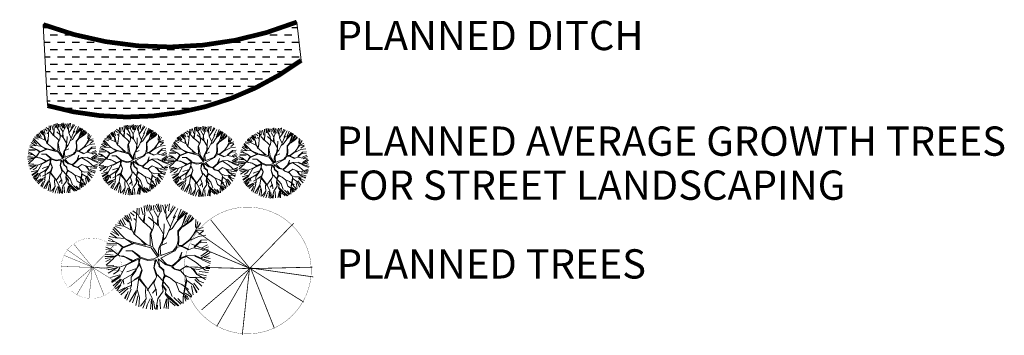
# Model space of a CAD drawing. Units: metres. Extents: x 542912 to 547970, y 6576657 to 6578561.
# Drawn here: x 543346 to 543430, y 6576736 to 6576763 of the extents above; entities that cross this region are included whole.
import ezdxf

# ---------------------------------------------------------------- set-up
doc = ezdxf.new("R2010")
doc.units = ezdxf.units.M
doc.header["$MEASUREMENT"] = 0
for name, color, linetype in [('0 Leppemärgid', 7, 'Continuous'), ('5_H_istutatav_puu', 117, 'Continuous'), ('5_Parkla hats', 254, 'Continuous')]:
    doc.layers.add(name, color=color, linetype=linetype)
doc.layers.add('0_Peidus', color=7, linetype='Continuous', lineweight=9, true_color=0xffffff)
doc.layers.add('5_HHlehtpuu', color=7, linetype='Continuous', lineweight=9, true_color=0x34513b)
doc.layers.add('DP_tehno_kraav', color=170, linetype='Continuous', lineweight=9)
doc.styles.add('romans', font='romans.shx')

# ---------------------------------------------------------------- blocks, each defined once
blk = doc.blocks.new('KILEHT')
at = {"layer": '5_HHlehtpuu'}
for p, q in [((-1.452, 3.291), (-1.71, 3.753)), ((-1.349, 3.229), (-1.581, 3.854)), ((-1.336, 3.494), (-1.436, 3.853)), ((-1.205, 3.363), (-1.235, 3.911)), ((-0.903, 3.637), (-1.105, 3.955)), ((-0.612, 3.67), (-0.894, 4.052)), ((-0.856, 3.254), (-0.524, 4.15)), ((-0.515, 3.653), (-0.385, 4.099)), ((-0.227, 3.536), (-0.225, 4.113)), ((-0.103, 3.548), (0.027, 4.162)), ((0.135, 3.724), (0.164, 4.157)), ((0.246, 3.843), (0.296, 4.185)), ((0.419, 3.206), (0.246, 3.843)), ((0.394, 3.695), (0.437, 4.142)), ((0.495, 3.709), (0.554, 4.055)), ((0.654, 3.667), (0.711, 4.012)), ((0.927, 3.449), (0.812, 3.968)), ((1.057, 3.354), (0.959, 4.04)), ((1.057, 3.354), (1.094, 4.028)), ((1.158, 3.393), (1.258, 3.897)), ((1.404, 3.205), (1.375, 3.839)), ((1.519, 3.549), (1.575, 3.839)), ((1.523, 3.501), (1.781, 3.782)), ((1.691, 3.321), (1.908, 3.796)), ((-2.446, 2.526), (-2.735, 3.132)), ((-2.071, 2.211), (-2.635, 3.242)), ((-2.489, 3.262), (-2.114, 3.003)), ((-1.875, 3.096), (-2.476, 3.376)), ((-2.244, 3.478), (-2.056, 3.291)), ((-2.056, 3.291), (-2.142, 3.609)), ((-1.875, 3.121), (-2.021, 3.634)), ((-1.359, 2.63), (-1.875, 3.096)), ((-1.856, 3.695), (-1.725, 3.163)), ((-1.432, 2.703), (-1.361, 3.242)), ((-1.349, 2.641), (-1.349, 3.229)), ((-1.077, 2.666), (-0.856, 3.254)), ((-0.856, 3.279), (-0.992, 3.461)), ((-0.576, 3.438), (-0.612, 3.67)), ((-0.353, 2.972), (-0.576, 3.438)), ((-0.368, 3.058), (-0.096, 3.546)), ((-0.315, 2.96), (-0.096, 3.571)), ((0.641, 2.446), (0.112, 3.268)), ((0.334, 2.603), (0.419, 3.206)), ((0.591, 2.544), (0.787, 3.035)), ((0.8, 3.023), (0.64, 3.599)), ((0.665, 2.446), (0.787, 3.011)), ((0.787, 3.011), (1.057, 3.354)), ((1.4, 2.765), (1.523, 3.501)), ((1.425, 2.79), (2.271, 3.464)), ((1.808, 3.205), (2.154, 3.58)), ((1.908, 2.701), (2.427, 3.278)), ((2.239, 2.628), (2.671, 3.176)), ((-3.325, 2.397), (-2.921, 2.167)), ((-3.259, 2.543), (-3.004, 2.334)), ((-2.624, 2.372), (-3.161, 2.641)), ((-2.657, 1.967), (-3.014, 2.299)), ((-2.622, 2.395), (-3.002, 2.875)), ((-2.879, 2.959), (-2.446, 2.526)), ((-2.083, 2.198), (-2.622, 2.395)), ((-1.309, 2.334), (-1.359, 2.63)), ((-0.624, 1.328), (-1.309, 2.334)), ((-1.299, 2.419), (-1.077, 2.691)), ((-1.261, 2.311), (-1.077, 2.666)), ((-0.011, 2.48), (-0.315, 2.96)), ((-0.121, 2.002), (0.1, 2.273)), ((-0.071, 2.002), (0.223, 2.346)), ((0.1, 2.273), (-0.011, 2.48)), ((0.223, 2.346), (0.334, 2.603)), ((0.849, 1.722), (0.665, 2.446)), ((0.886, 1.759), (1.107, 2.446)), ((1.499, 2.078), (1.4, 2.765)), ((1.524, 2.127), (1.928, 2.63)), ((1.609, 1.943), (2.002, 2.287)), ((1.928, 2.63), (2.112, 2.789)), ((2.002, 2.287), (2.897, 2.912)), ((2.139, 2.441), (2.8, 2.989)), ((2.31, 2.47), (2.975, 2.814)), ((2.321, 1.868), (2.883, 2.554)), ((2.799, 2.567), (2.382, 1.953)), ((2.601, 2.066), (3.148, 2.586)), ((3.056, 2.773), (2.799, 2.567)), ((2.816, 2.109), (3.262, 2.526)), ((3.104, 2.162), (3.35, 2.383)), ((3.386, 2.247), (3.106, 2.089)), ((-3.713, 1.576), (-3.21, 1.503)), ((-3.685, 1.778), (-3.441, 1.763)), ((-3.321, 1.721), (-3.63, 1.954)), ((-3.512, 2.067), (-2.806, 1.907)), ((-2.634, 1.919), (-3.469, 2.211)), ((-3.225, 1.574), (-3.444, 1.647)), ((-2.805, 1.034), (-3.321, 1.721)), ((-2.438, 1.526), (-2.868, 1.146)), ((-2.403, 1.612), (-2.659, 1.376)), ((-2.403, 1.612), (-2.657, 1.967)), ((-2.386, 1.62), (-2.559, 1.869)), ((-1.47, 1.635), (-2.438, 1.526)), ((-1.444, 1.685), (-2.371, 1.591)), ((-1.482, 1.697), (-2.083, 2.198)), ((-1.603, 1.672), (-2.058, 2.198)), ((-0.328, 0.96), (-1.47, 1.635)), ((-0.71, 1.292), (-1.444, 1.685)), ((-0.697, 1.33), (-0.918, 1.697)), ((-0.353, 1.131), (-0.121, 2.002)), ((-0.181, 1.035), (-0.071, 2.002)), ((0.616, 1.195), (0.849, 1.722)), ((0.751, 1.33), (0.862, 1.735)), ((0.947, 1.428), (1.499, 2.078)), ((1.327, 1.858), (1.609, 1.943)), ((1.781, 0.91), (1.977, 1.648)), ((1.856, 0.96), (2.002, 1.598)), ((1.977, 1.648), (2.321, 1.868)), ((2.002, 1.598), (2.392, 1.868)), ((2.392, 1.868), (3.104, 2.162)), ((3.106, 2.089), (2.43, 1.855)), ((3.32, 1.547), (3.522, 2.124)), ((3.338, 1.389), (3.622, 1.94)), ((3.479, 1.476), (3.781, 1.778)), ((-3.258, 0.973), (-3.96, 0.618)), ((-3.916, 0.884), (-3.541, 0.971)), ((-3.91, 1.132), (-3.346, 1.061)), ((-3.235, 1.096), (-3.899, 1.293)), ((-3.816, 1.447), (-3.239, 1.216)), ((-2.868, 1.146), (-3.273, 1.009)), ((-2.891, 1.169), (-3.235, 1.096)), ((-2.659, 1.376), (-2.891, 1.169)), ((-2.805, 1.034), (-2.39, 0.814)), ((-2.488, 0.912), (-2.805, 1.034)), ((-1.91, 0.409), (-2.488, 0.912)), ((-2.39, 0.814), (-1.985, 0.384)), ((-1.751, 1.132), (-2.229, 1.267)), ((-1.321, 0.555), (-1.751, 1.132)), ((-1.384, 0.518), (-1.751, 1.106)), ((-0.599, 1.302), (-0.71, 1.292)), ((-0.219, 0.998), (-0.599, 1.302)), ((-0.038, 0.15), (-0.328, 0.96)), ((0.059, 0.193), (-0.181, 0.96)), ((0.162, 0.619), (0.273, 0.852)), ((0.213, 0.187), (0.318, 0.75)), ((0.273, 0.852), (0.653, 1.232)), ((0.325, 0.769), (0.395, 0.926)), ((0.395, 0.926), (0.922, 1.011)), ((0.505, 0.962), (0.714, 1.269)), ((0.653, 1.232), (0.947, 1.428)), ((1.585, 0.592), (1.781, 0.91)), ((1.731, 0.592), (1.856, 0.96)), ((1.929, 0.444), (2.724, 0.751)), ((1.977, 0.492), (2.674, 0.776)), ((2.674, 0.776), (3.35, 1.302)), ((2.701, 0.704), (3.364, 0.827)), ((2.724, 0.751), (3.338, 1.389)), ((3.35, 1.302), (3.854, 1.191)), ((3.364, 0.827), (3.928, 0.753)), ((3.421, 0.955), (3.854, 1.13)), ((3.435, 1.374), (3.897, 1.374)), ((-3.196, 0.222), (-4.002, -0.009)), ((-3.444, 0.374), (-3.985, 0.397)), ((-3.945, 0.568), (-3.425, 0.451)), ((-3.916, 0.251), (-3.196, 0.222)), ((-3.016, 0.188), (-3.444, 0.374)), ((-2.488, 0.224), (-3.26, -0.549)), ((-3.026, 0.153), (-3.248, -0.068)), ((-2.475, 0.261), (-3.016, 0.188)), ((-1.703, 0.42), (-2.488, 0.224)), ((-1.421, 0.409), (-2.39, 0.226)), ((-1.532, 0.102), (-1.837, -0.303)), ((-1.298, 0.507), (-1.703, 0.42)), ((-1.567, 0.042), (-1.457, -0.436)), ((-1.459, 0.372), (-1.532, 0.102)), ((-1.342, 0.436), (-1.507, 0.127)), ((-1.507, 0.127), (-1.457, -0.436)), ((-1.342, 0.436), (-0.844, 0.098)), ((-0.833, 0.188), (-1.298, 0.507)), ((-0.293, 0.005), (-0.844, 0.098)), ((-0.367, 0.115), (-0.833, 0.188)), ((-0.293, 0.005), (-0.537, -0.546)), ((-0.198, 0.003), (-0.513, -0.546)), ((-0.023, 0.163), (-0.367, 0.115)), ((-0.12, -0.522), (-0.198, 0.003)), ((-0.045, 0.026), (-0.083, -0.583)), ((-0.045, 0.026), (0.383, -0.583)), ((0.065, 0.174), (0.162, 0.619)), ((0.164, -0.003), (1.328, 0.26)), ((0.224, 0.213), (1.235, 0.292)), ((1.426, 0.434), (1.228, 0.286)), ((1.328, 0.26), (1.574, 0.482)), ((1.818, 0.017), (1.426, -0.498)), ((1.461, 0.469), (1.585, 0.592)), ((1.574, 0.482), (1.929, 0.444)), ((1.597, -0.375), (1.818, 0.017)), ((1.718, 0.58), (1.977, 0.492)), ((1.928, 0.422), (2.358, 0.041)), ((2.407, 0.091), (1.977, 0.447)), ((2.358, 0.041), (2.775, 0.09)), ((2.775, 0.09), (3.339, -0.204)), ((2.836, 0.152), (3.486, 0.483)), ((2.848, 0.091), (3.474, 0.447)), ((3.307, -0.082), (3.839, 0.02)), ((3.364, 0.32), (3.839, 0.22)), ((3.486, 0.483), (3.916, 0.397)), ((-3.187, -0.45), (-3.922, -0.672)), ((-3.181, -0.371), (-3.916, -0.357)), ((-3.273, -0.536), (-3.909, -0.755)), ((-3.223, -0.701), (-3.887, -1.019)), ((-3.152, -0.746), (-3.829, -1.191)), ((-3.248, -0.068), (-3.628, -0.181)), ((-2.289, -0.584), (-3.028, -0.78)), ((-1.837, -0.252), (-2.596, -0.302)), ((-1.886, -0.375), (-2.388, -0.779)), ((-1.837, -0.303), (-2.289, -0.584)), ((-1.579, -0.044), (-1.861, -0.326)), ((-1.457, -0.436), (-1.838, -0.989)), ((-1.787, -1.012), (-1.456, -0.485)), ((-0.537, -0.546), (-0.525, -1.221)), ((-0.513, -0.546), (-0.464, -1.16)), ((-0.157, -0.534), (0.101, -0.915)), ((-0.083, -0.583), (0.15, -0.914)), ((0.164, -0.003), (0.457, -0.535)), ((0.42, -0.596), (0.8, -0.829)), ((0.457, -0.535), (0.8, -0.78)), ((0.8, -0.78), (1.058, -0.694)), ((1.033, -0.767), (1.634, -0.436)), ((1.058, -0.694), (1.524, -0.449)), ((1.585, -0.387), (2.051, -0.339)), ((1.634, -0.436), (2.076, -0.387)), ((2.076, -0.339), (2.677, -0.474)), ((2.076, -0.387), (2.664, -1.025)), ((2.677, -0.474), (3.082, -0.805)), ((2.702, -0.547), (3.106, -0.903)), ((3.082, -0.805), (3.879, -0.596)), ((3.134, -0.659), (3.825, -0.428)), ((3.339, -0.204), (3.879, -0.13)), ((3.364, -0.284), (3.797, -0.313)), ((-3.371, -1.123), (-3.786, -1.296)), ((-3.296, -1.12), (-3.729, -1.466)), ((-3.065, -1.409), (-3.627, -1.538)), ((-2.94, -1.429), (-3.603, -1.674)), ((-3.028, -0.78), (-3.371, -1.123)), ((-3.026, -0.803), (-3.075, -1.122)), ((-2.535, -1.368), (-2.94, -1.429)), ((-1.812, -0.963), (-2.805, -1.172)), ((-2.547, -1.38), (-2.708, -1.613)), ((-2.388, -0.779), (-2.547, -1.38)), ((-1.838, -0.989), (-2.218, -1.787)), ((-2.217, -1.024), (-1.788, -0.889)), ((-1.861, -1.086), (-1.53, -1.809)), ((-1.788, -1.037), (-1.518, -1.773)), ((-0.684, -1.43), (-1.494, -2.067)), ((-0.464, -1.16), (-0.868, -1.662)), ((-0.426, -1.147), (0.15, -2.313)), ((0.089, -1.295), (-0.083, -1.515)), ((0.138, -1.393), (-0.034, -1.516)), ((0.064, -1.32), (0.469, -1.651)), ((0.101, -0.915), (0.077, -1.283)), ((0.113, -1.049), (0.089, -1.295)), ((0.15, -0.914), (0.113, -1.049)), ((0.518, -1.7), (0.125, -1.283)), ((0.788, -0.866), (0.947, -1.075)), ((0.8, -0.829), (1.033, -0.767)), ((0.861, -0.865), (0.947, -1.049)), ((0.947, -1.049), (1.34, -1.271)), ((0.947, -1.075), (1.353, -1.356)), ((1.34, -1.271), (1.868, -1.087)), ((1.352, -1.307), (1.549, -1.724)), ((1.868, -1.087), (2.321, -1.442)), ((2.199, -1.368), (2.296, -1.491)), ((2.296, -1.491), (2.456, -1.921)), ((2.321, -1.442), (2.493, -1.932)), ((2.321, -1.442), (2.714, -1.614)), ((2.664, -1.025), (3.155, -1.786)), ((3.07, -0.817), (3.744, -1.295)), ((3.67, -1.393), (3.118, -0.939)), ((3.35, -0.845), (3.754, -1.019)), ((3.364, -0.83), (3.738, -0.803)), ((-2.834, -1.524), (-3.511, -1.855)), ((-3.308, -2.165), (-3.075, -1.908)), ((-2.903, -1.76), (-3.284, -2.239)), ((-2.633, -1.64), (-3.181, -2.359)), ((-3.026, -2.545), (-2.291, -1.858)), ((-2.316, -1.957), (-2.821, -2.661)), ((-2.218, -1.787), (-2.206, -2.413)), ((-1.665, -2.165), (-1.751, -2.668)), ((-1.518, -1.773), (-1.665, -2.165)), ((-1.481, -1.785), (-1.285, -2.742)), ((-0.843, -2.153), (-1.162, -2.374)), ((-0.819, -2.153), (-0.917, -2.619)), ((-0.868, -1.662), (-0.843, -2.153)), ((-0.304, -2.03), (-0.352, -2.447)), ((-0.083, -1.515), (-0.304, -2.03)), ((-0.254, -2.079), (-0.131, -2.448)), ((-0.034, -1.516), (-0.242, -1.994)), ((-0.242, -1.994), (-0.095, -2.411)), ((0.469, -1.651), (0.764, -2.067)), ((0.752, -2.031), (1.156, -2.337)), ((0.764, -2.067), (0.826, -2.791)), ((1.598, -2.165), (0.972, -3.355)), ((1.009, -3.27), (1.598, -2.019)), ((1.549, -1.724), (1.88, -2.007)), ((1.585, -1.736), (1.61, -2.153)), ((1.61, -2.153), (1.941, -2.558)), ((1.88, -2.007), (2.297, -2.104)), ((2.297, -2.104), (2.505, -2.46)), ((2.309, -2.092), (3.069, -2.362)), ((2.493, -1.932), (2.995, -2.46)), ((2.601, -1.913), (3.148, -2.23)), ((2.687, -1.74), (3.32, -1.999)), ((2.714, -1.614), (3.573, -1.541)), ((3.155, -1.786), (3.425, -1.884)), ((3.248, -1.668), (3.537, -1.753)), ((-2.287, -2.273), (-2.633, -2.936)), ((-2.206, -2.413), (-2.437, -3.087)), ((-1.751, -2.668), (-2.303, -3.073)), ((-1.854, -2.849), (-2.186, -3.267)), ((-1.444, -2.754), (-1.861, -3.196)), ((-1.365, -2.792), (-1.638, -3.499)), ((-1.285, -2.742), (-1.493, -3.588)), ((-1.235, -2.951), (-1.321, -3.557)), ((-0.88, -2.902), (-1.26, -3.625)), ((-0.352, -2.447), (-0.88, -2.902)), ((-0.095, -2.411), (-0.242, -2.681)), ((-0.242, -2.681), (-0.106, -3.159)), ((-0.205, -2.668), (0.507, -3.846)), ((-0.144, -2.951), (0.432, -3.821)), ((0.15, -2.313), (0.199, -3.024)), ((0.826, -2.791), (1.328, -3.367)), ((1.156, -2.337), (1.549, -2.852)), ((1.389, -2.75), (1.662, -3.398)), ((1.837, -2.648), (1.779, -3.34)), ((1.953, -2.57), (2.125, -3.233)), ((2.052, -3.257), (1.978, -2.717)), ((2.066, -2.503), (2.283, -3.095)), ((2.212, -2.244), (2.585, -2.879)), ((2.505, -2.46), (2.8, -2.681)), ((-1.787, -3.147), (-1.947, -3.404)), ((-1.149, -3.662), (-1.039, -3.355)), ((-0.759, -2.994), (-0.904, -3.686)), ((-0.269, -3.08), (-0.642, -3.715)), ((-0.196, -3.095), (-0.471, -3.773)), ((-0.106, -3.159), (-0.352, -3.845)), ((-0.038, -3.34), (0.221, -3.773)), ((0.307, -3.138), (0.683, -3.773)), ((0.581, -3.297), (0.799, -3.715)), ((0.972, -3.355), (0.875, -3.772)), ((1.101, -3.267), (1.101, -3.642)), ((1.131, -3.267), (1.26, -3.571)), ((1.231, -3.051), (1.606, -3.484)), ((1.328, -3.367), (1.365, -3.576))]:
    blk.add_line(p, q, dxfattribs=at)
blk = doc.blocks.new('okaspuu')
at = {"layer": '5_H_istutatav_puu', "color": 117, "const_width": 0.01, "elevation": 13.13}
blk.add_lwpolyline([(-6.678, 4.303, 0.995115), (-1.654, 4.303, 0.995115)], format="xyb", close=True, dxfattribs=at)
at = {"layer": '5_H_istutatav_puu', "lineweight": 30, "const_width": 0.03}
for points in [[(-4.068, 4.376), (-5.613, 6.295)], [(-4.081, 4.376), (-6.216, 5.87)], [(-4.127, 4.408), (-6.379, 5.35)], [(-4.088, 4.375), (-6.63, 4.446)], [(-4.074, 4.383), (-5.975, 2.753)], [(-4.092, 4.333), (-5.379, 2.101)], [(-4.088, 4.375), (-4.374, 1.762)], [(-4.094, 4.408), (-1.576, 4.05)], [(-4.088, 4.375), (-1.606, 4.434)], [(-4.077, 4.387), (-1.956, 3.06)], [(-4.038, 4.377), (-3.108, 2.026)]]:
    blk.add_lwpolyline(points, dxfattribs=at)
at = {"layer": '5_H_istutatav_puu', "lineweight": 30, "const_width": 0.03, "elevation": 0.5}
blk.add_lwpolyline([(-4.088, 4.375), (-2.344, 6.168)], dxfattribs=at)

msp = doc.modelspace()

# ---------------------------------------------------------------- hatches: boundary and pattern name
at = {"layer": '5_Parkla hats'}
h = msp.add_hatch(dxfattribs=at)
h.set_pattern_fill('DASH', color=4, scale=5, style=0)
h.set_pattern_definition([(0, (-189.26747, -451.01214), (0.625, 0.625), [0.625, -0.625])])
h.paths.add_polyline_path([(543348.274, 6576762.986), (543348.639, 6576756.065), (543353.289, 6576755.195), (543355.45, 6576755.095), (543358.171, 6576755.235), (543362.281, 6576756.024), (543364.716, 6576756.846), (543368.186, 6576758.54), (543370.291, 6576759.926), (543369.927, 6576763.204), (543365.849, 6576761.908), (543363.621, 6576761.46), (543359.003, 6576761.074), (543356.192, 6576761.188), (543353.988, 6576761.464), (543351.611, 6576761.951), (543349.902, 6576762.428)])

# ---------------------------------------------------------------- linework, layer by layer
at = {"layer": '0_Peidus', "elevation": -7}
msp.add_lwpolyline([(543348.274, 6576762.986), (543348.639, 6576756.065), (543353.289, 6576755.195), (543355.45, 6576755.095), (543358.171, 6576755.235), (543362.281, 6576756.024), (543364.716, 6576756.846), (543368.186, 6576758.54), (543370.291, 6576759.926), (543369.927, 6576763.204), (543365.849, 6576761.908), (543363.621, 6576761.46), (543359.003, 6576761.074), (543356.192, 6576761.188), (543353.988, 6576761.464), (543351.611, 6576761.951), (543349.902, 6576762.428)], close=True, dxfattribs=at)
at = {"layer": 'DP_tehno_kraav', "lineweight": 0, "ltscale": 3, "const_width": 0.4, "elevation": -7}
for points in [[(543348.274, 6576762.986, 0.186598), (543369.927, 6576763.204)], [(543348.639, 6576756.065, 0.23215), (543370.291, 6576759.926)]]:
    msp.add_lwpolyline(points, format="xyb", dxfattribs=at)

# ---------------------------------------------------------------- block references
at = {"layer": '5_H_istutatav_puu'}
for p, xscale, yscale, zscale in [((543374.736, 6576732.671), 2.165911549077416, 2.165911549077416, 2.165911549077416), ((543356.681, 6576737.745, -13.542), 1.031386451941627, 1.031386451941627, 1.031386451941627)]:
    msp.add_blockref('okaspuu', p, dxfattribs=dict(at, xscale=xscale, yscale=yscale, zscale=zscale))
at = {"layer": '5_HHlehtpuu', "linetype": 'Continuous', "rotation": 15.72216241490389}
for p, xscale, yscale, zscale in [((543350.002, 6576751.454), 0.7500000000000001, 0.7500000000000001, 0.7500000000000001), ((543356, 6576751.317), 0.7500000000000001, 0.7500000000000001, 0.7500000000000001), ((543361.998, 6576751.179), 0.7500000000000001, 0.7500000000000001, 0.7500000000000001), ((543367.997, 6576751.041), 0.7500000000000001, 0.7500000000000001, 0.7500000000000001), ((543358.134, 6576742.982), 1.125, 1.125, 1.125)]:
    msp.add_blockref('KILEHT', p, dxfattribs=dict(at, xscale=xscale, yscale=yscale, zscale=zscale))

# ---------------------------------------------------------------- texts
at = {"layer": '0 Leppemärgid', "lineweight": 0, "char_height": 2.5, "attachment_point": 4, "style": 'romans'}
for s, insert in [('PLANNED DITCH', (543373.333, 6576761.73, -7)), ('PLANNED AVERAGE GROWTH TREES ', (543373.333, 6576752.711, -7)), ('FOR STREET LANDSCAPING', (543373.333, 6576748.95, -7)), ('PLANNED TREES', (543373.333, 6576742.228, -7))]:
    msp.add_mtext(s, dxfattribs=dict(at, insert=insert))

doc.saveas('drawing.dxf')
